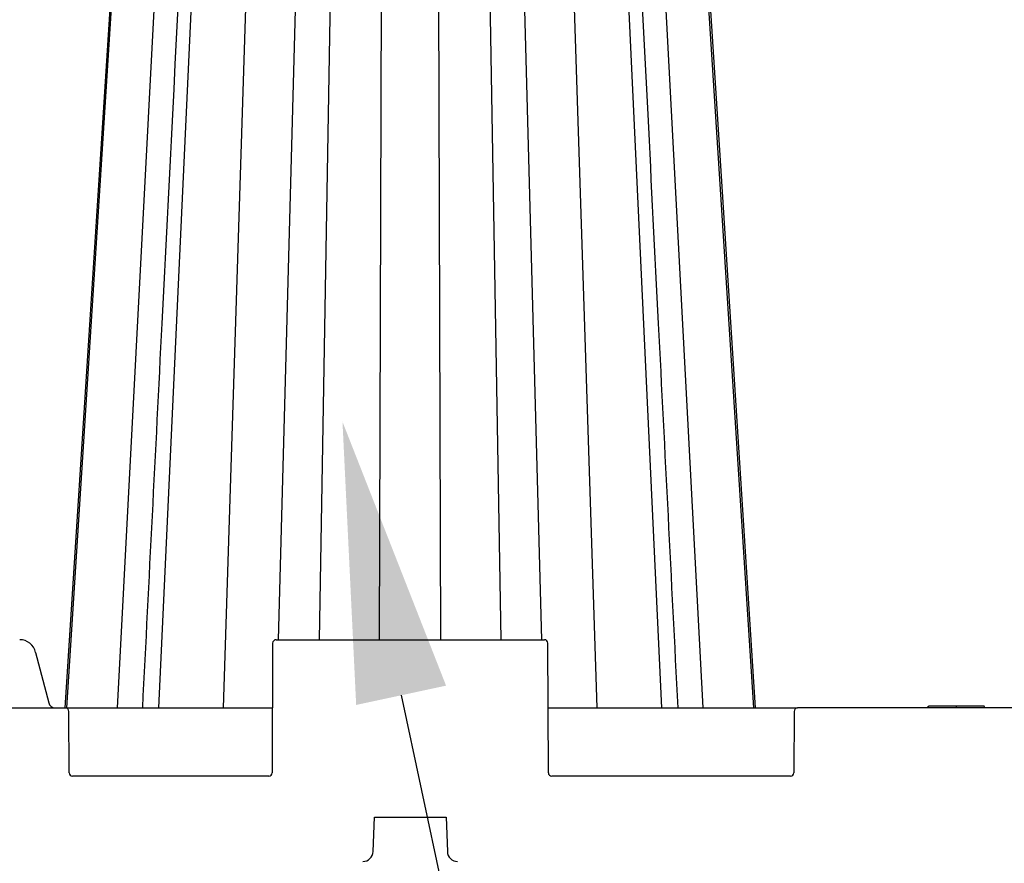
# Model space of a CAD drawing. Units: inches. Extents: x 12356 to 38678, y -4262 to 12505.
# Drawn here: x 26239 to 26807, y -501 to -14 of the extents above; entities that cross this region are included whole.
import ezdxf
from ezdxf import colors
from ezdxf.entities.mleader import LeaderData, LeaderLine
from ezdxf.math import Vec2, Vec3

# ---------------------------------------------------------------- set-up
doc = ezdxf.new("R2010")
doc.units = ezdxf.units.IN
doc.header["$LTSCALE"] = 0.25
doc.header["$MEASUREMENT"] = 0
doc.layers.add('SD', color=7, linetype='Continuous')
doc.layers.add('Text', color=7, linetype='Continuous')
doc.styles.get("Standard").update_dxf_attribs({"font": 'arial.ttf'})

msp = doc.modelspace()

# ---------------------------------------------------------------- linework, layer by layer
at = {"layer": 'SD', "color": 7, "linetype": 'Continuous', "lineweight": 25}
for p, q in [((26266.2607, -411.0279), (26317.8821, 396.3509)), ((26319.3272, -411.0279), (26357.1167, 396.3509)), ((26609.288, -411.0279), (26571.4985, 396.3509)), ((26662.3545, -411.0279), (26610.733, 396.3509)), ((26385.0053, -373.6587), (26384.6792, -448.397)), ((26386.9716, -371.701), (26541.6435, -371.701)), ((26543.9359, -448.397), (26543.6098, -373.6587)), ((26248.3427, -378.9881), (26255.9137, -408.113)), ((26218.5146, -411.0279), (26265.5439, -411.0279)), ((26265.5439, -411.0279), (26384.8423, -411.0279)), ((26267.6647, -448.397), (26267.5102, -412.9856)), ((26543.7729, -411.0279), (26687.6506, -411.0279)), ((26685.6843, -412.9856), (26685.5298, -448.397)), ((26870.1945, -411.0279), (26687.6506, -411.0279)), ((26762.7422, -410.0447), (26762.4788, -411.0279)), ((26762.8841, -411.0279), (26763.1476, -410.0447)), ((26779.2018, -411.0279), (26779.2018, -410.0447)), ((26795.5194, -411.0279), (26795.2559, -410.0447)), ((26382.7129, -450.3547), (26269.631, -450.3547)), ((26683.5634, -450.3547), (26545.9023, -450.3547)), ((26442.896, -493.841), (26443.661, -473.9508)), ((26443.661, -473.9508), (26484.9542, -473.9508)), ((26484.9542, -473.9508), (26485.7192, -493.841))]:
    msp.add_line(p, q, dxfattribs=at)
at = {"layer": 'SD', "color": 8, "linetype": 'Continuous', "lineweight": 25}
for p, q in [((26295.5022, -411.0279), (26338.0688, 396.2404)), ((26356.5795, -411.0279), (26382.6233, 396.2404)), ((26388.4385, -371.701), (26409.0242, 396.2404)), ((26411.9148, -371.701), (26425.073, 396.3509)), ((26446.6463, -371.701), (26449.065, 396.2404)), ((26481.9689, -371.701), (26479.5501, 396.2404)), ((26516.7003, -371.701), (26503.5422, 396.3509)), ((26540.1767, -371.701), (26519.591, 396.2404)), ((26572.0356, -411.0279), (26545.9919, 396.2404)), ((26633.1129, -411.0279), (26590.5464, 396.2404))]:
    msp.add_line(p, q, dxfattribs=at)
at = {"layer": 'SD', "color": 7, "linetype": 'Continuous', "lineweight": 25, "flags": 128}
for points in [[(26317.1517, 396.3509), (26291.3041, -5.1224), (26265.171, -411.0279)], [(26317.1517, 396.3509), (26291.3041, -5.1224), (26265.171, -411.0279)], [(26663.4387, -411.0279), (26642.7353, -89.45), (26611.4594, 396.3509)], [(26663.4442, -411.0279), (26642.7402, -89.45), (26611.4634, 396.3509)], [(26663.4442, -411.0279), (26642.7403, -89.45), (26611.4635, 396.3509)]]:
    msp.add_lwpolyline(points, dxfattribs=at)
at = {"layer": 'SD', "color": 7, "linetype": 'Continuous', "lineweight": 25}
for centre, radius, start, end in [((26386.9716, -373.6673), 1.9663, 90, 179.75), ((26541.6435, -373.6673), 1.9663, 0.25, 90), ((26265.5439, -412.9942), 1.9663, 0.25, 90), ((26687.6506, -412.9942), 1.9663, 90, 179.75), ((26269.631, -448.3884), 1.9663, 180.25, 270), ((26382.7129, -448.3884), 1.9663, 270, 359.75), ((26545.9023, -448.3884), 1.9663, 180.25, 270), ((26683.5634, -448.3884), 1.9663, 270, 359.75), ((26437.0013, -493.6143), 5.899, 270, 357.797402), ((26491.6139, -493.6143), 5.899, 182.202598, 270)]:
    msp.add_arc(centre, radius, start, end, dxfattribs=at)
for centre, major_axis, start_param, end_param in [((26239.1725, -381.5327), (-0.1657, 9.8304), 4.95791018, 6.26690712), ((26259.5818, -407.0952), (-0.0663, 3.9322), 1.81631753, 3.12531447)]:
    msp.add_ellipse(centre, major_axis=major_axis, ratio=0.96590744, start_param=start_param, end_param=end_param, dxfattribs=at)
for points, knots in [([(26350.7743, 396.3509), (26342.9185, 241.2379), (26333.0282, 45.953), (26319.3974, -223.1745), (26313.6226, -337.1876), (26309.8825, -411.0279)], [0, 0, 0, 0, 0.57636285, 0.72563231, 1, 1, 1, 1]), ([(26618.7328, -411.0279), (26614.9926, -337.1875), (26609.2177, -223.1744), (26595.5866, 45.9525), (26585.6962, 241.2378), (26577.8404, 396.3509)], [0, 0, 0, 0, 0.27436758, 0.42363724, 1, 1, 1, 1])]:
    msp.add_open_spline(points, degree=3, knots=knots, dxfattribs=at)
for points in [[(26779.2018, -410.0447), (26770.3324, -410.0447), (26763.1476, -410.0447), (26763.1476, -410.0447)], [(26795.2559, -410.0447), (26795.2559, -410.0447), (26788.0711, -410.0447), (26779.2018, -410.0447)]]:
    msp.add_open_spline(points, degree=3, dxfattribs=at)

# ---------------------------------------------------------------- leaders
at = {"layer": 'Text'}
ml = msp.add_multileader_mtext('Standard', dxfattribs=at)
ml.set_content('900SD Half-Module (Part #138464) \\PTYP. under access point', color=256)
ml.set_leader_properties()
ml.build(insert=Vec2(0, 0))
ml.multileader.update_dxf_attribs({"text_right_attachment_type": 6, "dogleg_length": 0.36, "arrow_head_size": 161.25})
ctx = ml.context
ctx.base_point, ctx.char_height, ctx.arrow_head_size, ctx.landing_gap_size, ctx.plane_origin = Vec3(26991.2982, -1310.0936), 110.859375, 161.25, 0.1512, Vec3(26307.8864, -2611.2889)
ctx.right_attachment = 6
notes = []
notes.append((ctx, [(0, (1, 1, 0), (26653.3919, -1310.0936), (1, 0), 337.9063, [(0, [(26425.2616, -246.0591)], 0, [])])]))
ctx.mtext.insert, ctx.mtext.width, ctx.mtext.defined_height, ctx.mtext.flow_direction = Vec3(26991.4494, -1239.2752), 1401.372924, 493.4021, 5
for ctx, leaders in notes:
    for number, flags, end, landing, length, lines in leaders:
        leader = LeaderData()
        leader.index, (leader.has_last_leader_line, leader.has_dogleg_vector, leader.attachment_direction) = number, flags
        leader.last_leader_point, leader.dogleg_vector, leader.dogleg_length = Vec3(end), Vec3(landing), length
        for number, points, colour, breaks in lines:
            line = LeaderLine()
            line.index, line.vertices, line.color, line.breaks = number, Vec3.list(points), colors.encode_raw_color(colour), breaks
            leader.lines.append(line)
        ctx.leaders.append(leader)

doc.saveas('drawing.dxf')
